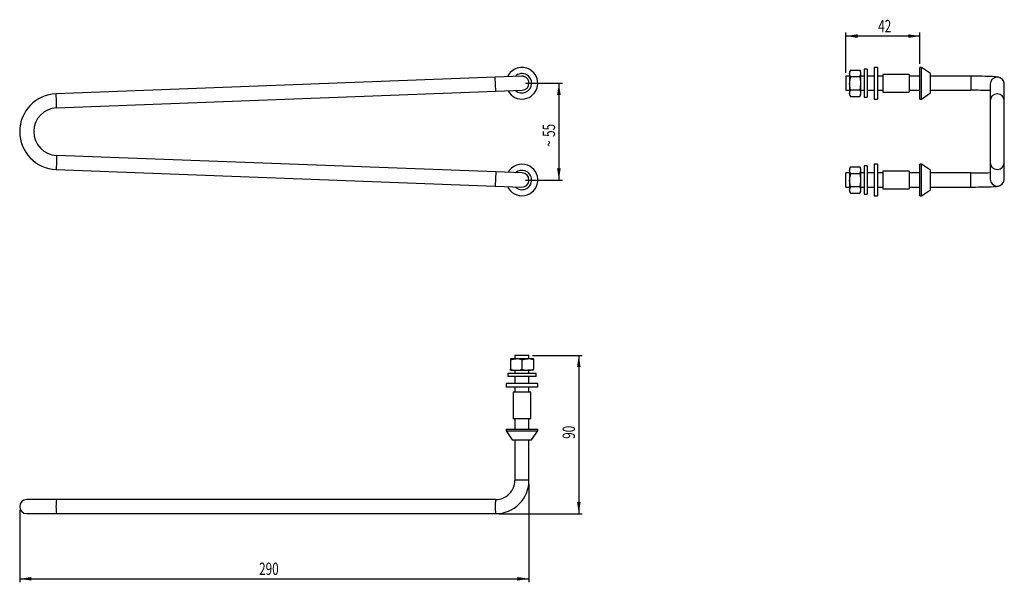
# Model space of a CAD drawing. Extents: x 61 to 341, y 89 to 249.
import ezdxf
from ezdxf.enums import TextEntityAlignment as Align

# ---------------------------------------------------------------- set-up
doc = ezdxf.new("R2010")
doc.units = 0
doc.layers.get('0').update_dxf_attribs({"linetype": 'CONTINUOUS'})
doc.dimstyles.new('SLDDIMSTYLE0', dxfattribs={"dimtxt": 3.5, "dimasz": 3.302, "dimexe": 0, "dimexo": 0.0625, "dimgap": 0.875, "dimtad": 1, "dimlfac": 2, "dimrnd": 1e-09, "dimzin": 12, "dimsah": 1, "dimcen": 0.09, "dimazin": 3, "dimtfac": 1, "dimtofl": 0, "dimtmove": 0, "dimatfit": 3})
doc.dimstyles.new('SLDDIMSTYLE1', dxfattribs={"dimtxt": 3.5, "dimasz": 3.302, "dimexe": 0, "dimexo": 0.0625, "dimgap": 0.875, "dimtad": 1, "dimlfac": 2, "dimrnd": 1e-09, "dimzin": 12, "dimsah": 1, "dimcen": 0.09, "dimazin": 3, "dimtfac": 1, "dimtofl": 0, "dimtmove": 0, "dimatfit": 3})

# ---------------------------------------------------------------- blocks, each defined once
blk = doc.blocks.new('_D')
at = {"color": 7, "linetype": 'CONTINUOUS'}
for p, q in [((205.94, 117.44), (205.94, 89.43)), ((61.19, 109.94), (61.19, 89.43)), ((61.19, 90.43), (205.94, 90.43))]:
    blk.add_line(p, q, dxfattribs=at)
for points in [[(61.19, 90.43), (64.5, 89.92), (64.5, 90.94)], [(205.94, 90.43), (202.64, 90.94), (202.64, 89.92)]]:
    blk.add_solid(points, dxfattribs=at)
at = {"color": 7, "linetype": 'CONTINUOUS', "width": 0.7}
blk.add_text('290', height=3.5, dxfattribs=at).set_placement((129.24, 90.43), align=Align.BOTTOM_LEFT)
blk = doc.blocks.new('_D_1')
at = {"color": 7, "linetype": 'CONTINUOUS'}
for p, q in [((206.94, 153.94), (221.1, 153.94)), ((220.1, 153.94), (220.1, 108.94)), ((197.45, 108.94), (221.1, 108.94))]:
    blk.add_line(p, q, dxfattribs=at)
for points in [[(220.1, 153.94), (219.59, 150.64), (220.61, 150.64)], [(220.1, 108.94), (220.61, 112.25), (219.59, 112.25)]]:
    blk.add_solid(points, dxfattribs=at)
at = {"color": 7, "linetype": 'CONTINUOUS', "width": 0.7}
blk.add_text('90', height=3.5, rotation=90, dxfattribs=at).set_placement((220.1, 130.22), align=Align.BOTTOM_LEFT)
blk = doc.blocks.new('_D_2')
at = {"color": 7, "linetype": 'CONTINUOUS'}
for p, q in [((204.94, 231.28), (215.44, 231.28)), ((214.44, 231.28), (214.44, 203.78)), ((204.94, 203.78), (215.44, 203.78))]:
    blk.add_line(p, q, dxfattribs=at)
for points in [[(214.44, 231.28), (213.93, 227.98), (214.95, 227.98)], [(214.44, 203.78), (214.95, 207.09), (213.93, 207.09)]]:
    blk.add_solid(points, dxfattribs=at)
at = {"color": 7, "linetype": 'CONTINUOUS', "width": 0.7}
for s, p in [('55', (214.44, 216.03)), ('~', (214.44, 213.2))]:
    blk.add_text(s, height=3.5, rotation=90, dxfattribs=at).set_placement(p, align=Align.BOTTOM_LEFT)
blk = doc.blocks.new('_D_3')
at = {"color": 7, "linetype": 'CONTINUOUS'}
for p, q in [((296.04, 234.28), (296.04, 245.7)), ((317.04, 244.7), (296.04, 244.7)), ((317.04, 236.78), (317.04, 245.7))]:
    blk.add_line(p, q, dxfattribs=at)
for points in [[(296.04, 244.7), (299.34, 244.19), (299.34, 245.2)], [(317.04, 244.7), (313.74, 245.2), (313.74, 244.19)]]:
    blk.add_solid(points, dxfattribs=at)
at = {"color": 7, "linetype": 'CONTINUOUS', "width": 0.7}
blk.add_text('42', height=3.5, dxfattribs=at).set_placement((305.2, 244.7, 37.62), align=Align.BOTTOM_LEFT)

msp = doc.modelspace()

# ---------------------------------------------------------------- linework, layer by layer
at = {"color": 7, "linetype": 'CONTINUOUS'}
for p, q in [((302.0373, 235.284), (301.2373, 235.284)), ((301.2373, 235.284), (301.2373, 227.284)), ((302.0373, 235.284), (302.0373, 227.284)), ((305.0373, 235.784), (304.0373, 235.784)), ((304.0373, 235.784), (304.0373, 226.784)), ((305.0373, 235.784), (305.0373, 226.784)), ((317.5373, 235.784), (317.0373, 235.784)), ((317.0373, 226.784), (317.0373, 235.784)), ((320.0373, 234.034), (317.5373, 235.784)), ((317.5373, 226.784), (317.5373, 235.784)), ((196.3738, 232.999), (71.5377, 228.2763)), ((203.8685, 233.2826), (196.3738, 232.999)), ((297.0373, 233.284), (296.0373, 233.284)), ((296.0373, 233.284), (296.0373, 229.284)), ((297.3276, 235.0368), (297.0373, 234.534)), ((297.0373, 234.534), (297.0373, 234.0986)), ((297.0373, 234.0986), (297.0373, 231.284)), ((297.3276, 235.0368), (299.9971, 235.0368)), ((297.3276, 233.1604), (299.9971, 233.1604)), ((300.2873, 234.534), (299.9971, 235.0368)), ((300.2873, 234.0986), (300.2873, 234.534)), ((300.2873, 231.284), (300.2873, 234.0986)), ((301.2373, 233.284), (300.2873, 233.284)), ((304.0373, 233.284), (302.0373, 233.284)), ((306.5373, 233.284), (305.0373, 233.284)), ((314.0373, 233.784), (306.5373, 233.784)), ((306.5373, 233.784), (306.5373, 228.784)), ((314.0373, 233.784), (314.0373, 228.784)), ((317.0373, 233.284), (314.0373, 233.284)), ((320.0373, 228.534), (320.0373, 234.034)), ((331.5373, 233.284), (320.0373, 233.284)), ((297.0373, 231.284), (297.0373, 228.4694)), ((300.2873, 228.4694), (300.2873, 231.284)), ((337.0373, 231.0005), (337.0373, 226.2777)), ((341.0373, 226.2777), (341.0373, 231.0005)), ((71.6889, 224.2792), (196.5251, 229.0019)), ((196.5251, 229.0019), (204.0197, 229.2854)), ((296.0373, 229.284), (297.0373, 229.284)), ((297.0373, 228.4694), (297.0373, 228.034)), ((297.0373, 228.034), (297.3276, 227.5312)), ((297.3276, 229.4076), (299.9971, 229.4076)), ((297.3276, 227.5312), (299.9971, 227.5312)), ((299.9971, 227.5312), (300.2873, 228.034)), ((300.2873, 229.284), (301.2373, 229.284)), ((300.2873, 228.034), (300.2873, 228.4694)), ((301.2373, 227.284), (302.0373, 227.284)), ((302.0373, 229.284), (304.0373, 229.284)), ((304.0373, 226.784), (305.0373, 226.784)), ((305.0373, 229.284), (306.5373, 229.284)), ((306.5373, 228.784), (314.0373, 228.784)), ((314.0373, 229.284), (317.0373, 229.284)), ((317.0373, 226.784), (317.5373, 226.784)), ((317.5373, 226.784), (320.0373, 228.534)), ((320.0373, 229.284), (331.5373, 229.284)), ((337.0373, 226.2777), (337.0373, 208.7903)), ((341.0373, 208.7903), (341.0373, 226.2777)), ((196.5251, 206.0661), (71.6889, 210.7888)), ((297.3276, 207.5368), (297.0373, 207.034)), ((297.3276, 207.5368), (299.9971, 207.5368)), ((300.2873, 207.034), (299.9971, 207.5368)), ((302.0373, 207.784), (301.2373, 207.784)), ((301.2373, 207.784), (301.2373, 199.784)), ((302.0373, 207.784), (302.0373, 199.784)), ((305.0373, 208.284), (304.0373, 208.284)), ((304.0373, 208.284), (304.0373, 199.284)), ((305.0373, 208.284), (305.0373, 199.284)), ((317.5373, 208.284), (317.0373, 208.284)), ((317.0373, 199.284), (317.0373, 208.284)), ((320.0373, 206.534), (317.5373, 208.284)), ((317.5373, 199.284), (317.5373, 208.284)), ((337.0373, 208.7903), (337.0373, 204.0675)), ((341.0373, 204.0675), (341.0373, 208.7903)), ((71.5377, 206.7917), (196.3738, 202.069)), ((204.0197, 205.7826), (196.5251, 206.0661)), ((297.0373, 205.784), (296.0373, 205.784)), ((296.0373, 201.784), (296.0373, 205.784)), ((297.0373, 207.034), (297.0373, 206.5986)), ((297.0373, 206.5986), (297.0373, 203.784)), ((297.3276, 205.6604), (299.9971, 205.6604)), ((300.2873, 206.5986), (300.2873, 207.034)), ((300.2873, 203.784), (300.2873, 206.5986)), ((301.2373, 205.784), (300.2873, 205.784)), ((304.0373, 205.784), (302.0373, 205.784)), ((306.5373, 205.784), (305.0373, 205.784)), ((314.0373, 206.284), (306.5373, 206.284)), ((306.5373, 206.284), (306.5373, 201.284)), ((314.0373, 206.284), (314.0373, 201.284)), ((317.0373, 205.784), (314.0373, 205.784)), ((320.0373, 201.034), (320.0373, 206.534)), ((331.5373, 205.784), (320.0373, 205.784)), ((196.3738, 202.069), (203.8685, 201.7854)), ((296.0373, 201.784), (297.0373, 201.784)), ((297.0373, 203.784), (297.0373, 200.9694)), ((297.3276, 201.9076), (299.9971, 201.9076)), ((300.2873, 200.9694), (300.2873, 203.784)), ((300.2873, 201.784), (301.2373, 201.784)), ((302.0373, 201.784), (304.0373, 201.784)), ((305.0373, 201.784), (306.5373, 201.784)), ((314.0373, 201.784), (317.0373, 201.784)), ((320.0373, 201.784), (331.5373, 201.784)), ((297.0373, 200.9694), (297.0373, 200.534)), ((297.0373, 200.534), (297.3276, 200.0312)), ((297.3276, 200.0312), (299.9971, 200.0312)), ((299.9971, 200.0312), (300.2873, 200.534)), ((300.2873, 200.534), (300.2873, 200.9694)), ((301.2373, 199.784), (302.0373, 199.784)), ((304.0373, 199.284), (305.0373, 199.284)), ((306.5373, 201.284), (314.0373, 201.284)), ((317.0373, 199.284), (317.5373, 199.284)), ((317.5373, 199.284), (320.0373, 201.034)), ((201.9441, 153.9441), (201.9441, 152.9441)), ((205.9441, 153.9441), (201.9441, 153.9441)), ((205.9441, 152.9441), (205.9441, 153.9441)), ((200.6941, 152.9441), (200.6941, 152.6538)), ((202.3191, 152.9441), (200.6941, 152.9441)), ((200.6941, 152.6538), (200.6941, 149.9844)), ((205.5691, 152.9441), (202.3191, 152.9441)), ((203.9441, 152.6538), (203.9441, 149.9844)), ((207.1941, 152.9441), (205.5691, 152.9441)), ((207.1941, 152.9441), (207.1941, 152.6538)), ((207.1941, 152.6538), (207.1941, 149.9844)), ((199.9441, 148.7441), (199.9441, 147.9441)), ((206.9819, 148.7441), (199.9441, 148.7441)), ((200.6941, 149.6941), (200.6941, 149.9844)), ((200.6941, 149.6941), (202.3191, 149.6941)), ((201.9441, 149.6941), (201.9441, 148.7441)), ((202.3191, 149.6941), (205.5691, 149.6941)), ((207.1941, 149.6941), (205.5691, 149.6941)), ((205.9441, 148.7441), (205.9441, 149.6941)), ((207.9441, 148.7441), (206.9819, 148.7441)), ((207.1941, 149.6941), (207.1941, 149.9844)), ((207.9441, 147.9441), (207.9441, 148.7441)), ((199.4441, 145.9441), (199.4441, 144.9441)), ((208.4441, 145.9441), (199.4441, 145.9441)), ((206.9819, 147.9441), (199.9441, 147.9441)), ((201.9441, 147.9441), (201.9441, 145.9441)), ((205.9441, 145.9441), (205.9441, 147.9441)), ((207.9441, 147.9441), (206.9819, 147.9441)), ((208.4441, 144.9441), (208.4441, 145.9441)), ((208.4441, 144.9441), (199.4441, 144.9441)), ((201.4441, 143.4441), (201.4441, 135.9441)), ((206.4441, 143.4441), (201.4441, 143.4441)), ((201.9441, 144.9441), (201.9441, 143.4441)), ((205.9441, 143.4441), (205.9441, 144.9441)), ((206.4441, 135.9441), (206.4441, 143.4441)), ((206.4441, 135.9441), (201.4441, 135.9441)), ((201.9441, 135.9441), (201.9441, 132.9441)), ((205.9441, 132.9441), (205.9441, 135.9441)), ((199.4441, 132.9441), (199.4441, 132.4441)), ((199.4441, 132.9441), (206.2152, 132.9441)), ((199.4441, 132.4441), (201.1941, 129.9441)), ((199.4441, 132.4441), (206.2152, 132.4441)), ((206.2152, 132.9441), (208.4441, 132.9441)), ((206.2152, 132.4441), (208.4441, 132.4441)), ((206.6941, 129.9441), (208.4441, 132.4441)), ((208.4441, 132.4441), (208.4441, 132.9441)), ((201.1941, 129.9441), (205.332, 129.9441)), ((201.9441, 129.9441), (201.9441, 118.4441)), ((205.332, 129.9441), (206.6941, 129.9441)), ((205.9441, 118.4441), (205.9441, 129.9441)), ((71.6133, 112.9441), (63.1941, 112.9441)), ((196.4494, 112.9441), (71.6133, 112.9441)), ((63.1941, 108.9441), (71.6133, 108.9441)), ((71.6133, 108.9441), (196.4494, 108.9441))]:
    msp.add_line(p, q, dxfattribs=at)
at = {"color": 8, "linetype": 'CONTINUOUS'}
for p, q in [((196.4523, 230.9249), (196.3738, 232.999)), ((331.5373, 233.284), (331.5373, 229.284)), ((196.5251, 229.0019), (196.4523, 230.9249)), ((71.6162, 226.2022), (71.5377, 228.2763)), ((71.6889, 224.2792), (71.6162, 226.2022)), ((71.6889, 210.7888), (71.6162, 208.8658)), ((71.6162, 208.8658), (71.5377, 206.7917)), ((196.5251, 206.0661), (196.4523, 204.1431)), ((331.5373, 201.784), (331.5373, 205.784)), ((196.4523, 204.1431), (196.3738, 202.069)), ((205.9441, 118.4441), (201.9441, 118.4441))]:
    msp.add_line(p, q, dxfattribs=at)
at = {"color": 7, "linetype": 'CONTINUOUS', "flags": 128}
for points in [[(297.3276, 233.1604), (297.117, 233.62), (297.0373, 234.0986)], [(299.9971, 233.1604), (300.2077, 233.62), (300.2873, 234.0986)], [(341.0373, 231.0005), (340.991, 231.4297), (340.8642, 231.8169), (340.6806, 232.1442), (340.4602, 232.4112), (340.2226, 232.6187), (339.9888, 232.7694), (339.7776, 232.8716), (339.5911, 232.9399), (339.4206, 232.9875), (339.2447, 233.0247), (339.0171, 233.0603), (338.554, 233.109), (338.1109, 233.1413), (337.5587, 233.172), (336.9506, 233.1982), (336.2833, 233.2209), (335.5609, 233.2403), (334.7902, 233.2563), (333.9799, 233.2687), (333.1396, 233.2775), (332.2796, 233.2826), (331.5373, 233.284)], [(297.3276, 229.4076), (297.2045, 229.8818), (297.0373, 231.284)], [(299.9971, 229.4076), (300.1201, 229.8818), (300.2873, 231.284)], [(297.3276, 227.5312), (297.117, 227.9909), (297.0373, 228.4694)], [(299.9971, 227.5312), (300.2077, 227.9909), (300.2873, 228.4694)], [(297.3276, 205.6604), (297.117, 206.12), (297.0373, 206.5986)], [(299.9971, 205.6604), (300.2077, 206.12), (300.2873, 206.5986)], [(297.3276, 201.9076), (297.2045, 202.3818), (297.0373, 203.784)], [(299.9971, 201.9076), (300.1201, 202.3818), (300.2873, 203.784)], [(331.5373, 201.784), (331.994, 201.7845), (332.8575, 201.7884), (333.7046, 201.796), (334.5243, 201.8072), (335.3067, 201.8219), (336.0422, 201.8401), (336.7225, 201.8614), (337.3403, 201.8859), (337.8907, 201.9135), (338.372, 201.9446), (338.7918, 201.9813), (339.1942, 202.0344), (339.3821, 202.0715), (339.5682, 202.121), (339.7717, 202.194), (340.0061, 202.3083), (340.2676, 202.4838), (340.5307, 202.7324), (340.7602, 203.0487), (340.9305, 203.4207), (341.0232, 203.8294), (341.0373, 204.0675)], [(297.3276, 200.0312), (297.117, 200.4909), (297.0373, 200.9694)], [(299.9971, 200.0312), (300.2077, 200.4909), (300.2873, 200.9694)], [(200.6941, 152.6538), (201.4902, 152.8644), (202.3191, 152.9441)], [(203.9441, 152.6538), (204.7402, 152.8644), (205.5691, 152.9441)], [(200.6941, 149.9844), (201.4902, 149.7738), (202.3191, 149.6941)], [(203.9441, 149.9844), (204.7402, 149.7738), (205.5691, 149.6941)]]:
    msp.add_lwpolyline(points, dxfattribs=at)
at = {"color": 7, "linetype": 'CONTINUOUS'}
for centre, radius, start, end in [((203.9441, 231.284), 4.5, 59.689223, 155.778745), ((203.9441, 231.284), 4.5, 208.554345, 59.689223), ((203.9441, 231.284), 2.75, 59.689223, 135.508303), ((203.9441, 231.284), 2.75, 228.824786, 59.689223), ((203.9441, 231.284), 2, 0, 92.166545), ((298.8239, 234.0598), 1.787, 146.858564, 178.757188), ((303.689, 231.2156), 6.652, 163.000977, 179.411069), ((298.5008, 234.0598), 1.787, 1.242812, 33.141436), ((293.6356, 231.2156), 6.652, 0.588931, 16.999023), ((203.9441, 231.284), 2, 272.166545, 0), ((71.9441, 217.534), 10.75, 92.166545, 267.833455), ((298.8239, 228.4307), 1.787, 146.858564, 178.757188), ((298.5008, 228.4307), 1.787, 1.242812, 33.141436), ((331.9243, 89.3129), 139.9716, 87.906565, 90.158394), ((71.9441, 217.534), 6.75, 92.166545, 180), ((71.9441, 217.534), 6.75, 180, 267.833455), ((203.9441, 203.784), 4.5, 204.221255, 69.741328), ((203.9441, 203.784), 4.5, 69.741328, 151.445655), ((298.8239, 206.5598), 1.787, 146.858564, 178.757188), ((298.5008, 206.5598), 1.787, 1.242812, 33.141436), ((203.9441, 203.784), 2.75, 224.491697, 69.741328), ((203.9441, 203.784), 2.75, 69.741328, 131.175214), ((203.9441, 203.784), 2, 360, 87.833455), ((303.689, 203.7156), 6.652, 163.000977, 179.411069), ((293.6356, 203.7156), 6.652, 0.588931, 16.999023), ((331.9603, 343.3485), 137.5651, 269.823841, 272.115068), ((203.9441, 203.784), 2, 267.833455, 360), ((298.8239, 200.9307), 1.787, 146.858564, 178.757188), ((298.5008, 200.9307), 1.787, 1.242812, 33.141436), ((202.2775, 148.0179), 4.9264, 70.227179, 89.516663), ((205.5275, 148.0179), 4.9264, 70.227179, 89.516663), ((202.2775, 154.6203), 4.9264, 270.483337, 289.772821), ((205.5275, 154.6203), 4.9264, 270.483337, 289.772821), ((196.4469, 118.4413), 5.4972, 270.026612, 0.029266), ((196.4468, 118.4414), 9.4973, 270.015943, 0.016401), ((63.1941, 110.9441), 2, 90, 270)]:
    msp.add_arc(centre, radius, start, end, dxfattribs=at)
at = {"color": 8, "linetype": 'CONTINUOUS'}
for centre, radius, start, end in [((339.0373, 230.9995), 2, 0.029073, 179.970927), ((339.0373, 226.2767), 2, 0.029073, 179.970927), ((339.0373, 208.7913), 2, 180.029073, 359.970927), ((339.0373, 204.0686), 2, 180.029073, 359.970927), ((90.3566, 110.9441), 18.8497, 173.909303, 186.090697), ((215.1922, 110.9441), 18.8492, 173.909109, 186.090816)]:
    msp.add_arc(centre, radius, start, end, dxfattribs=at)

# ---------------------------------------------------------------- dimensions: what is measured, and where the dimension line sits
at = {"color": 7, "linetype": 'CONTINUOUS'}
for base, p1, p2, dimstyle, picture, middle in [((296.0373, 244.6965), (317.0373, 235.784), (296.0373, 233.284), 'SLDDIMSTYLE1', '_D_3', (307.7879, 244.6965)), ((205.9441, 90.4319), (61.1941, 110.9441), (205.9441, 118.4441), 'SLDDIMSTYLE0', '_D', (133.122, 90.4319))]:
    dim = msp.add_linear_dim(base=base, p1=p1, p2=p2, dimstyle=dimstyle, dxfattribs=at)
    dim.commit()
    dim.dimension.update_dxf_attribs({"geometry": picture, "text_midpoint": middle, "dimtype": 160})
dim = msp.add_linear_dim(base=(214.4376, 203.784), p1=(203.9441, 231.284), p2=(203.9441, 203.784), angle=90, text='~<>', dimstyle='SLDDIMSTYLE0', dxfattribs=at)
dim.commit()
dim.dimension.update_dxf_attribs({"geometry": '_D_2', "text_midpoint": (214.4376, 217.1999), "dimtype": 160})
dim = msp.add_linear_dim(base=(220.1, 108.9441), p1=(205.9441, 153.9441), p2=(196.4494, 108.9441), angle=90, dimstyle='SLDDIMSTYLE0', dxfattribs=at)
dim.commit()
dim.dimension.update_dxf_attribs({"geometry": '_D_1', "text_midpoint": (220.1, 132.8047), "dimtype": 160})

doc.saveas('drawing.dxf')
